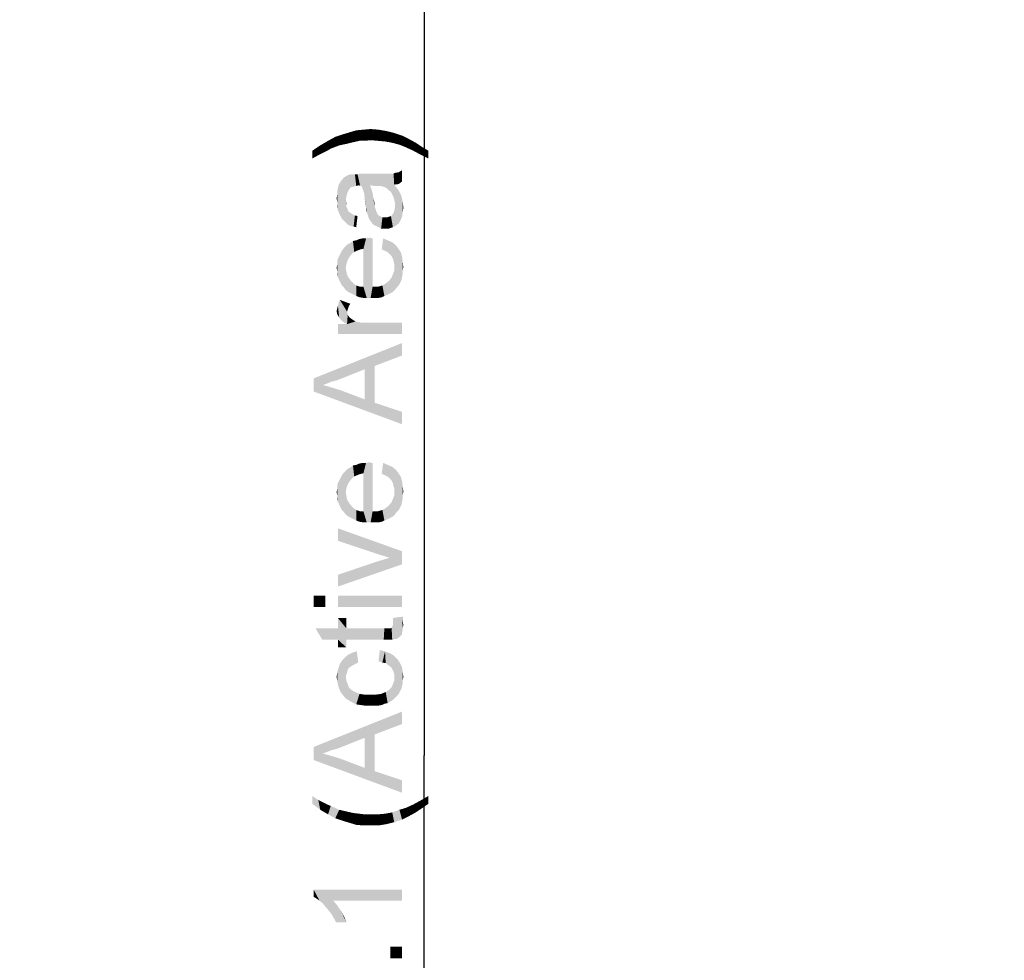
# Model space of a CAD drawing. Units: millimetres. Extents: x 0 to 1189, y 0 to 841.
# Drawn here: x 210 to 299, y 388 to 473 of the extents above; entities that cross this region are included whole.
import ezdxf

# ---------------------------------------------------------------- set-up
doc = ezdxf.new("R2010")
doc.units = ezdxf.units.MM
doc.header["$LTSCALE"] = 65.395
doc.layers.get('0').update_dxf_attribs({"linetype": 'CONTINUOUS'})
doc.layers.add('DEF_DRAFT_DIM', color=7, linetype='CONTINUOUS')
doc.styles.add('TEXTSTYLE_2', font='txt')
doc.dimstyles.new('DIMSTYLE_1', dxfattribs={"dimtxt": 8, "dimasz": 3, "dimexe": 0.8, "dimexo": 0.2, "dimgap": 2, "dimtad": 1, "dimdec": 0, "dimlfac": 3.703704, "dimdsep": 46, "dimtxsty": 'TEXTSTYLE_2', "dimblk": 'OPEN', "dimblk1": 'OPEN', "dimblk2": 'OPEN', "dimcen": 0.09, "dimazin": 2, "dimtp": 0.8, "dimtm": 0.8, "dimtfac": 1, "dimtdec": 0, "dimtofl": 0, "dimtmove": 0, "dimatfit": 3, "dimldrblk": 'OPEN', "dimfxl": 1, "dimtolj": 1, "dimarcsym": 0})
doc.dimstyles.new('DIMSTYLE_3', dxfattribs={"dimtxt": 8, "dimasz": 3, "dimexe": 0.8, "dimexo": 0.2, "dimgap": 2, "dimtad": 1, "dimlfac": 3.703704, "dimdsep": 46, "dimtxsty": 'TEXTSTYLE_2', "dimblk": 'OPEN', "dimblk1": 'OPEN', "dimblk2": 'OPEN', "dimcen": 0.09, "dimazin": 2, "dimtp": 0.8, "dimtm": 0.8, "dimtfac": 1, "dimtofl": 0, "dimtmove": 0, "dimatfit": 3, "dimldrblk": 'OPEN', "dimfxl": 1, "dimtolj": 1, "dimarcsym": 0})

# ---------------------------------------------------------------- blocks, each defined once
blk = doc.blocks.new('_OPEN')
at = {"color": 0, "linetype": 'ByBlock'}
for p, q in [((0, 0), (-1, 0.117)), ((-1, -0.117), (0, 0)), ((-1, 0), (0, 0))]:
    blk.add_line(p, q, dxfattribs=at)
blk = doc.blocks.new('*D4')
at = {"layer": 'DEF_DRAFT_DIM', "color": 2, "linetype": 'Continuous', "transparency": 16777216}
for p, q in [((164.469, 518.579), (103.466, 518.579)), ((104.266, 518.579), (104.266, 394.733)), ((104.266, 270.886), (104.266, 394.733)), ((316.281, 270.886), (103.466, 270.886))]:
    blk.add_line(p, q, dxfattribs=at)
at = {"layer": 'DEF_DRAFT_DIM', "color": 2, "linetype": 'Continuous', "transparency": 16777216, "xscale": 3, "yscale": 3, "zscale": 3}
for p, rotation in [((104.266, 518.579), 90), ((104.266, 270.886), 270)]:
    blk.add_blockref('_OPEN', p, dxfattribs=dict(at, rotation=rotation))
at = {"layer": 'DEF_DRAFT_DIM', "color": 2, "linetype": 'Continuous', "transparency": 16777216, "insert": (94.266, 394.733), "char_height": 8, "width": 27.97026, "attachment_point": 2, "rotation": 90, "line_spacing_factor": 0.9, "style": 'TEXTSTYLE_2'}
blk.add_mtext('{\\ftxt;\\W0.0001;\\H0.0001;\\~}{\\ftxt;\\W2.3308550186;\\H8.0; }{\\ftxt;\\W0.0001;\\H0.0001;\\~}', dxfattribs=at)
blk = doc.blocks.new('*D9')
at = {"layer": 'DEF_DRAFT_DIM', "color": 2, "linetype": 'Continuous', "transparency": 16777216}
for p in [(246.862, 516.366), (246.862, 297.282)]:
    blk.add_line(p, (246.862, 406.824), dxfattribs=at)
at = {"layer": 'DEF_DRAFT_DIM', "color": 2, "linetype": 'Continuous', "transparency": 16777216, "xscale": 3, "yscale": 3, "zscale": 3}
for p, rotation in [((246.862, 516.366), 90), ((246.862, 297.282), 270)]:
    blk.add_blockref('_OPEN', p, dxfattribs=dict(at, rotation=rotation))
at = {"layer": 'DEF_DRAFT_DIM', "color": 2, "linetype": 'Continuous', "transparency": 16777216, "insert": (236.862, 416.724), "char_height": 8, "width": 143.33086, "attachment_point": 2, "rotation": 90, "line_spacing_factor": 0.9, "style": 'TEXTSTYLE_2'}
blk.add_mtext('{\\ftxt;\\W0.0001;\\H0.0001;\\~}{\\ftxt;\\W11.9442379182;\\H8.0; }{\\ftxt;\\W0.0001;\\H0.0001;\\~}', dxfattribs=at)
blk = doc.blocks.new('*D22')
at = {"layer": 'DEF_DRAFT_DIM', "color": 2, "linetype": 'Continuous', "transparency": 16777216}
for p, q in [((164.469, 518.552), (118.466, 518.552)), ((119.266, 518.552), (119.266, 405.221)), ((119.266, 291.89), (119.266, 405.221)), ((359.04, 291.89), (118.466, 291.89))]:
    blk.add_line(p, q, dxfattribs=at)
at = {"layer": 'DEF_DRAFT_DIM', "color": 2, "linetype": 'Continuous', "transparency": 16777216, "xscale": 3, "yscale": 3, "zscale": 3}
for p, rotation in [((119.266, 518.552), 90), ((119.266, 291.89), 270)]:
    blk.add_blockref('_OPEN', p, dxfattribs=dict(at, rotation=rotation))
at = {"layer": 'DEF_DRAFT_DIM', "color": 2, "linetype": 'Continuous', "transparency": 16777216, "insert": (109.266, 405.221), "char_height": 8, "width": 193.60595, "attachment_point": 2, "rotation": 90, "line_spacing_factor": 0.9, "style": 'TEXTSTYLE_2'}
blk.add_mtext('{\\ftxt;\\W0.0001;\\H0.0001;\\~}{\\ftxt;\\W16.1338289963;\\H8.0; }{\\ftxt;\\W0.0001;\\H0.0001;\\~}', dxfattribs=at)

msp = doc.modelspace()

# ---------------------------------------------------------------- linework, layer by layer
at = {"layer": 'DEF_DRAFT_DIM', "color": 2, "linetype": 'Continuous'}
for points in [[(238.4025, 461.7475), (238.1654, 462.4586), (238.8173, 462.8142)], [(238.8173, 462.8142), (239.1729, 462.0438), (238.4025, 461.7475)], [(239.1729, 462.0438), (238.8173, 462.8142), (239.5284, 463.0512)], [(239.5284, 463.0512), (240.0025, 462.2216), (239.1729, 462.0438)], [(240.0025, 462.2216), (239.5284, 463.0512), (240.121, 463.229)], [(240.121, 463.229), (240.4766, 462.3401), (240.0025, 462.2216)], [(240.4766, 462.3401), (240.121, 463.229), (240.7136, 463.4068)], [(240.7136, 463.4068), (241.0099, 462.4586), (240.4766, 462.3401)], [(241.0099, 462.4586), (240.7136, 463.4068), (241.3654, 463.466)], [(241.3654, 463.466), (241.484, 462.4586), (241.0099, 462.4586)], [(242.0173, 462.5179), (241.3654, 463.466), (242.0173, 463.5253)], [(242.0173, 462.5179), (241.484, 462.4586), (241.3654, 463.466)], [(242.0173, 463.5253), (242.6691, 462.4586), (242.0173, 462.5179)], [(242.6691, 462.4586), (242.0173, 463.5253), (242.7284, 463.466)], [(242.7284, 463.466), (243.321, 462.3994), (242.6691, 462.4586)], [(243.321, 462.3994), (242.7284, 463.466), (243.4395, 463.3475)], [(243.4395, 463.3475), (243.9729, 462.2809), (243.321, 462.3994)], [(243.9729, 462.2809), (243.4395, 463.3475), (244.1506, 463.1697)], [(244.1506, 463.1697), (244.6247, 462.1031), (243.9729, 462.2809)], [(244.6247, 462.1031), (244.1506, 463.1697), (244.8617, 462.9327)], [(244.8617, 462.9327), (245.2173, 461.866), (244.6247, 462.1031)], [(245.2173, 461.866), (244.8617, 462.9327), (245.4543, 462.6364)], [(245.4543, 462.6364), (245.8691, 461.5697), (245.2173, 461.866)], [(245.8691, 461.5697), (245.4543, 462.6364), (246.1062, 462.2809)], [(237.2766, 461.1549), (236.7432, 461.5697), (237.4543, 462.0438)], [(237.4543, 462.0438), (237.7506, 461.392), (237.2766, 461.1549)], [(238.1062, 461.5697), (237.4543, 462.0438), (238.1654, 462.4586)], [(238.1062, 461.5697), (237.7506, 461.392), (237.4543, 462.0438)], [(238.1654, 462.4586), (238.4025, 461.7475), (238.1062, 461.5697)], [(246.1062, 462.2809), (246.521, 461.2142), (245.8691, 461.5697)], [(246.521, 461.2142), (246.1062, 462.2809), (246.6395, 461.9253)], [(246.6395, 461.9253), (247.2321, 460.8586), (246.521, 461.2142)], [(247.2321, 460.8586), (246.6395, 461.9253), (247.2321, 461.5697)], [(236.7432, 461.5697), (237.2766, 461.1549), (236.7432, 460.8586)], [(239.5877, 455.229), (239.4691, 458.9623), (239.5877, 459.1401)], [(239.884, 457.6586), (239.5877, 459.1401), (239.884, 459.3179)], [(239.5877, 459.1401), (239.7654, 455.0512), (239.5877, 455.229)], [(239.7654, 457.066), (239.7654, 455.0512), (239.5877, 459.1401)], [(239.8247, 457.4216), (239.7654, 457.066), (239.5877, 459.1401)], [(239.884, 457.6586), (239.8247, 457.4216), (239.5877, 459.1401)], [(240.2395, 458.2512), (239.884, 459.3179), (240.2395, 459.4364)], [(239.884, 459.3179), (240.0025, 457.9549), (239.884, 457.6586)], [(240.121, 458.1327), (240.0025, 457.9549), (239.884, 459.3179)], [(240.2395, 458.2512), (240.121, 458.1327), (239.884, 459.3179)], [(240.2395, 459.4364), (240.4173, 459.4364), (240.4766, 458.3105)], [(240.2395, 459.4364), (240.4766, 458.3105), (240.2395, 458.2512)], [(240.4766, 458.3105), (240.4173, 459.4364), (240.5951, 459.4364)], [(240.5951, 459.4364), (240.7136, 458.3697), (240.4766, 458.3105)], [(240.7136, 458.3697), (240.5951, 459.4364), (240.8321, 459.4364)], [(240.8321, 459.4364), (240.9506, 458.429), (240.7136, 458.3697)], [(241.0691, 458.3697), (240.8321, 459.4364), (241.1284, 459.4957)], [(241.0691, 458.3697), (240.9506, 458.429), (240.8321, 459.4364)], [(241.1284, 459.4957), (241.1877, 458.3697), (241.0691, 458.3697)], [(241.3062, 458.0735), (241.1877, 458.3697), (241.1284, 459.4957)], [(241.4247, 457.7179), (241.3062, 458.0735), (241.1284, 459.4957)], [(241.8395, 455.466), (241.4247, 457.7179), (241.1284, 459.4957)], [(241.958, 458.429), (241.8395, 455.466), (241.1284, 459.4957)], [(242.3728, 458.3697), (241.958, 458.429), (241.1284, 459.4957)], [(242.3728, 458.3697), (241.1284, 459.4957), (242.4321, 459.4957)], [(242.4321, 459.4957), (242.6691, 458.3697), (242.3728, 458.3697)], [(242.6691, 458.3697), (242.4321, 459.4957), (242.7877, 459.4957)], [(242.7877, 459.4957), (242.9062, 458.3697), (242.6691, 458.3697)], [(242.9062, 458.3697), (242.7877, 459.4957), (243.084, 459.4957)], [(243.084, 459.4957), (243.1432, 458.3105), (242.9062, 458.3697)], [(243.321, 458.2512), (243.1432, 458.3105), (243.084, 459.4957)], [(243.321, 458.2512), (243.084, 459.4957), (243.321, 459.4957)], [(243.321, 459.4957), (243.4988, 458.1327), (243.321, 458.2512)], [(243.4988, 458.1327), (243.321, 459.4957), (243.558, 459.4957)], [(243.558, 459.4957), (243.6766, 457.9549), (243.4988, 458.1327)], [(243.6766, 457.9549), (243.558, 459.4957), (243.7951, 459.4957)], [(243.7951, 459.4957), (243.8543, 457.8364), (243.6766, 457.9549)], [(243.8543, 457.8364), (243.7951, 459.4957), (243.9136, 459.4957)], [(243.9136, 459.4957), (243.9729, 457.5994), (243.8543, 457.8364)], [(244.0914, 457.3623), (243.9729, 457.5994), (243.9136, 459.4957)], [(244.0914, 457.3623), (243.9136, 459.4957), (244.0914, 459.4957)], [(244.1506, 458.4883), (244.0914, 459.4957), (244.2099, 459.5549)], [(244.0914, 459.4957), (244.1506, 457.1253), (244.0914, 457.3623)], [(244.1506, 458.4883), (244.1506, 457.1253), (244.0914, 459.4957)], [(244.2099, 459.5549), (244.5654, 458.5475), (244.1506, 458.4883)], [(244.5654, 458.5475), (244.2099, 459.5549), (244.5654, 459.6142)], [(244.8617, 458.7846), (244.5654, 459.6142), (244.8617, 459.792)], [(244.5654, 459.6142), (244.8617, 458.7846), (244.5654, 458.5475)], [(239.0543, 456.1772), (238.9951, 457.8957), (239.0543, 458.192)], [(239.0543, 458.192), (239.1136, 458.429), (239.1729, 455.8809)], [(239.0543, 458.192), (239.1729, 455.8809), (239.0543, 456.1772)], [(239.1729, 455.8809), (239.1136, 458.429), (239.2321, 458.666)], [(239.2321, 458.666), (239.2914, 455.6438), (239.1729, 455.8809)], [(239.2914, 455.6438), (239.2321, 458.666), (239.3506, 458.8438)], [(239.3506, 458.8438), (239.4099, 455.4068), (239.2914, 455.6438)], [(239.4099, 455.4068), (239.3506, 458.8438), (239.4691, 458.9623)], [(239.4691, 458.9623), (239.5877, 455.229), (239.4099, 455.4068)], [(241.958, 458.429), (242.0173, 455.1697), (241.8395, 455.466)], [(242.0173, 455.1697), (241.958, 458.429), (242.0766, 458.1327)], [(244.1506, 458.4883), (244.2099, 456.8883), (244.1506, 457.1253)], [(244.2099, 456.8883), (244.1506, 458.4883), (244.3877, 458.192)], [(244.3877, 458.192), (244.2691, 454.7549), (244.2099, 456.8883)], [(244.3877, 458.192), (244.5654, 454.992), (244.2691, 454.7549)], [(244.5654, 454.992), (244.3877, 458.192), (244.5654, 457.9549)], [(238.9951, 456.8883), (238.9358, 457.2438), (238.9951, 457.5994)], [(238.9951, 457.5994), (238.9951, 457.8957), (239.0543, 456.1772)], [(238.9951, 456.8883), (238.9951, 457.5994), (239.0543, 456.1772)], [(241.6025, 456.4142), (241.484, 457.2438), (241.4247, 457.7179)], [(241.6617, 455.9994), (241.6025, 456.4142), (241.4247, 457.7179)], [(241.721, 455.8809), (241.6617, 455.9994), (241.4247, 457.7179)], [(241.8395, 455.466), (241.721, 455.8809), (241.4247, 457.7179)], [(242.0766, 458.1327), (242.2543, 454.8735), (242.0173, 455.1697)], [(242.0766, 458.1327), (242.1951, 457.7772), (242.2543, 454.8735)], [(242.2543, 454.8735), (242.1951, 457.7772), (242.2543, 457.3031)], [(242.3728, 456.592), (242.2543, 457.3031), (242.3728, 456.829)], [(242.2543, 457.3031), (242.3728, 456.592), (242.6099, 454.6957)], [(242.2543, 457.3031), (242.6099, 454.6957), (242.2543, 454.8735)], [(244.5654, 457.9549), (244.684, 457.7179), (244.7432, 455.2883)], [(244.5654, 457.9549), (244.7432, 455.2883), (244.5654, 454.992)], [(244.7432, 455.2883), (244.684, 457.7179), (244.8025, 457.4809)], [(244.8025, 457.4809), (244.8617, 455.5846), (244.7432, 455.2883)], [(244.921, 455.9994), (244.8617, 455.5846), (244.8025, 457.4809)], [(244.921, 455.9994), (244.8025, 457.4809), (244.921, 456.9475)], [(238.9951, 456.8883), (239.0543, 456.1772), (238.9951, 456.5327)], [(239.8247, 456.4735), (239.7654, 457.066), (239.8247, 456.7697)], [(239.7654, 457.066), (239.8247, 456.4735), (239.9432, 454.8735)], [(239.7654, 457.066), (239.9432, 454.8735), (239.7654, 455.0512)], [(239.9432, 454.8735), (239.8247, 456.4735), (239.9432, 456.2364)], [(241.6025, 456.4142), (241.5432, 456.7105), (241.484, 457.2438)], [(241.6025, 456.4142), (241.6617, 455.9994), (241.6025, 456.1772)], [(242.3728, 456.592), (242.4321, 456.3549), (242.6099, 454.6957)], [(244.2099, 456.6512), (244.2099, 456.8883), (244.2691, 454.7549)], [(244.2099, 456.3549), (244.2099, 456.6512), (244.2691, 454.7549)], [(244.921, 456.9475), (244.9803, 456.4142), (244.921, 455.9994)], [(239.9432, 456.2364), (240.0025, 456.0586), (240.1803, 454.7549)], [(239.9432, 456.2364), (240.1803, 454.7549), (239.9432, 454.8735)], [(240.1803, 454.7549), (240.0025, 456.0586), (240.1803, 455.9401)], [(240.1803, 455.9401), (240.358, 455.8216), (240.4766, 454.6957)], [(240.1803, 455.9401), (240.4766, 454.6957), (240.1803, 454.7549)], [(240.4766, 454.6957), (240.358, 455.8216), (240.5951, 455.7031)], [(240.5951, 455.7031), (240.7136, 454.6364), (240.4766, 454.6957)], [(240.7136, 454.6364), (240.5951, 455.7031), (240.8321, 455.6438)], [(242.4321, 456.3549), (242.4914, 456.1772), (242.6099, 454.6957)], [(242.4914, 456.1772), (242.5506, 455.9994), (242.6099, 454.6957)], [(242.6099, 454.6957), (242.5506, 455.9994), (242.6691, 455.7623)], [(242.6691, 455.7623), (242.9654, 454.5179), (242.6099, 454.6957)], [(242.6691, 455.7623), (242.8469, 455.6438), (242.9654, 454.5179)], [(242.9654, 454.5179), (242.8469, 455.6438), (243.084, 455.5253)], [(243.084, 455.5253), (243.3803, 454.5179), (242.9654, 454.5179)], [(243.084, 455.5253), (243.321, 455.5253), (243.3803, 454.5179)], [(243.3803, 454.5179), (243.321, 455.5253), (243.4988, 455.5253)], [(243.4988, 455.5253), (243.6766, 454.5179), (243.3803, 454.5179)], [(243.6766, 454.5179), (243.4988, 455.5253), (243.6766, 455.5846)], [(243.6766, 455.5846), (243.8543, 455.6438), (244.0321, 454.6364)], [(243.6766, 455.5846), (244.0321, 454.6364), (243.6766, 454.5179)], [(243.8543, 455.6438), (243.9729, 455.7623), (244.0321, 454.6364)], [(244.0321, 454.6364), (243.9729, 455.7623), (244.0914, 455.9401)], [(244.0914, 455.9401), (244.2691, 454.7549), (244.0321, 454.6364)], [(244.0914, 455.9401), (244.1506, 456.1179), (244.2691, 454.7549)], [(244.1506, 456.1179), (244.2099, 456.3549), (244.2691, 454.7549)], [(239.7654, 450.9623), (239.5877, 452.7401), (239.7654, 452.9179)], [(239.9432, 451.6735), (239.7654, 452.9179), (239.9432, 453.0957)], [(239.7654, 452.9179), (239.8247, 451.3179), (239.7654, 450.9623)], [(239.9432, 451.6735), (239.8247, 451.3179), (239.7654, 452.9179)], [(240.121, 451.9697), (239.9432, 453.0957), (240.1803, 453.2142)], [(239.9432, 453.0957), (240.121, 451.9697), (239.9432, 451.6735)], [(240.1803, 453.2142), (240.358, 452.266), (240.121, 451.9697)], [(240.358, 452.266), (240.1803, 453.2142), (240.4173, 453.392)], [(240.4173, 453.392), (240.5358, 452.3846), (240.358, 452.266)], [(240.5358, 452.3846), (240.4173, 453.392), (240.7136, 453.4512)], [(240.7136, 453.4512), (240.7729, 452.5031), (240.5358, 452.3846)], [(240.7729, 452.5031), (240.7136, 453.4512), (241.0099, 453.5697)], [(241.0099, 453.5697), (241.0691, 452.6216), (240.7729, 452.5031)], [(241.0691, 452.6216), (241.0099, 453.5697), (241.3062, 453.629)], [(241.3062, 453.629), (241.3654, 452.6809), (241.0691, 452.6216)], [(241.3654, 452.6809), (241.3062, 453.629), (241.6025, 453.629)], [(241.3654, 452.6809), (241.6025, 453.629), (241.6617, 448.2364)], [(241.6617, 448.2364), (241.6025, 453.629), (241.958, 453.6883)], [(241.958, 453.6883), (242.0173, 448.2364), (241.6617, 448.2364)], [(242.0173, 448.2364), (241.958, 453.6883), (242.0766, 453.629)], [(242.0173, 448.2364), (242.0766, 453.629), (242.1951, 449.2438)], [(242.1951, 449.2438), (242.0766, 453.629), (242.1951, 453.629)], [(243.1432, 453.629), (243.321, 452.5031), (243.0247, 452.6216)], [(243.558, 452.3846), (243.321, 452.5031), (243.1432, 453.629)], [(243.558, 452.3846), (243.1432, 453.629), (243.558, 453.4512)], [(243.558, 453.4512), (243.7358, 452.2068), (243.558, 452.3846)], [(243.9136, 452.029), (243.7358, 452.2068), (243.558, 453.4512)], [(243.9136, 452.029), (243.558, 453.4512), (243.9729, 453.2735)], [(243.9729, 453.2735), (244.0321, 451.792), (243.9136, 452.029)], [(244.0914, 451.5549), (244.0321, 451.792), (243.9729, 453.2735)], [(244.1506, 451.3179), (244.0914, 451.5549), (243.9729, 453.2735)], [(244.1506, 451.3179), (243.9729, 453.2735), (244.2691, 453.0364)], [(244.2691, 453.0364), (244.2099, 448.9475), (244.1506, 451.3179)], [(244.2691, 453.0364), (244.3877, 449.1846), (244.2099, 448.9475)], [(244.3877, 449.1846), (244.2691, 453.0364), (244.5062, 452.7401)], [(239.1729, 449.8364), (239.0543, 451.792), (239.1729, 452.029)], [(239.2914, 449.5994), (239.1729, 452.029), (239.2914, 452.266)], [(239.1729, 452.029), (239.2914, 449.5994), (239.1729, 449.8364)], [(239.4099, 449.3623), (239.2914, 452.266), (239.4099, 452.5031)], [(239.2914, 452.266), (239.4099, 449.3623), (239.2914, 449.5994)], [(239.5877, 449.1846), (239.4099, 452.5031), (239.5877, 452.7401)], [(239.4099, 452.5031), (239.5877, 449.1846), (239.4099, 449.3623)], [(239.5877, 452.7401), (239.7654, 448.9475), (239.5877, 449.1846)], [(239.7654, 450.9623), (239.7654, 448.9475), (239.5877, 452.7401)], [(241.3654, 449.2438), (241.3654, 452.6809), (241.6617, 448.2364)], [(244.5062, 452.7401), (244.5654, 449.3623), (244.3877, 449.1846)], [(244.684, 449.5994), (244.5654, 449.3623), (244.5062, 452.7401)], [(244.684, 449.5994), (244.5062, 452.7401), (244.7432, 452.3846)], [(244.7432, 452.3846), (244.8025, 449.8364), (244.684, 449.5994)], [(244.8617, 450.1327), (244.8025, 449.8364), (244.7432, 452.3846)], [(244.8617, 450.1327), (244.7432, 452.3846), (244.8617, 451.9697)], [(244.8617, 451.9697), (244.921, 450.429), (244.8617, 450.1327)], [(244.921, 450.7253), (244.921, 450.429), (244.8617, 451.9697)], [(244.921, 450.7253), (244.8617, 451.9697), (244.921, 451.4957)], [(238.9951, 450.666), (238.9358, 450.9623), (238.9951, 451.2586)], [(239.0543, 450.1327), (238.9951, 451.5549), (239.0543, 451.792)], [(238.9951, 451.2586), (238.9951, 451.5549), (239.0543, 450.1327)], [(238.9951, 450.666), (238.9951, 451.2586), (239.0543, 450.1327)], [(239.0543, 451.792), (239.1729, 449.8364), (239.0543, 450.1327)], [(244.1506, 451.0216), (244.1506, 451.3179), (244.2099, 448.9475)], [(244.921, 451.4957), (244.9803, 451.0216), (244.921, 450.7253)], [(238.9951, 450.666), (239.0543, 450.1327), (238.9951, 450.3697)], [(239.7654, 450.9623), (239.8247, 450.6068), (240.0025, 448.7697)], [(239.7654, 450.9623), (240.0025, 448.7697), (239.7654, 448.9475)], [(239.8247, 450.6068), (239.884, 450.3105), (240.0025, 448.7697)], [(240.0025, 448.7697), (239.884, 450.3105), (240.0617, 450.0142)], [(244.0321, 448.7697), (243.9136, 450.0735), (244.0321, 450.3697)], [(244.0321, 450.3697), (244.1506, 450.666), (244.2099, 448.9475)], [(244.0321, 450.3697), (244.2099, 448.9475), (244.0321, 448.7697)], [(244.1506, 450.666), (244.1506, 451.0216), (244.2099, 448.9475)], [(240.0617, 450.0142), (240.2395, 448.6512), (240.0025, 448.7697)], [(240.2395, 448.6512), (240.0617, 450.0142), (240.2395, 449.7772)], [(240.2395, 449.7772), (240.4766, 448.5327), (240.2395, 448.6512)], [(240.4766, 448.5327), (240.2395, 449.7772), (240.4766, 449.5401)], [(240.4766, 449.5401), (240.7136, 448.4142), (240.4766, 448.5327)], [(240.7136, 448.4142), (240.4766, 449.5401), (240.7136, 449.3623)], [(240.7136, 449.3623), (241.0099, 448.2957), (240.7136, 448.4142)], [(241.0099, 448.2957), (240.7136, 449.3623), (241.0691, 449.2438)], [(243.0247, 448.2957), (242.6691, 449.2438), (243.084, 449.3623)], [(243.084, 449.3623), (243.2617, 448.4142), (243.0247, 448.2957)], [(243.2617, 448.4142), (243.084, 449.3623), (243.3803, 449.5401)], [(243.3803, 449.5401), (243.558, 448.5327), (243.2617, 448.4142)], [(243.558, 448.5327), (243.3803, 449.5401), (243.6766, 449.7772)], [(243.6766, 449.7772), (243.7951, 448.6512), (243.558, 448.5327)], [(243.7951, 448.6512), (243.6766, 449.7772), (243.9136, 450.0735)], [(243.9136, 450.0735), (244.0321, 448.7697), (243.7951, 448.6512)], [(241.0691, 449.2438), (241.3654, 448.2364), (241.0099, 448.2957)], [(241.3654, 448.2364), (241.0691, 449.2438), (241.3654, 449.2438)], [(241.3654, 449.2438), (241.6617, 448.2364), (241.3654, 448.2364)], [(242.1951, 449.2438), (242.3729, 448.2364), (242.0173, 448.2364)], [(242.3729, 448.2364), (242.1951, 449.2438), (242.6691, 449.2438)], [(242.6691, 449.2438), (242.7284, 448.2364), (242.3729, 448.2364)], [(243.0247, 448.2957), (242.7284, 448.2364), (242.6691, 449.2438)], [(238.9951, 447.2883), (239.0543, 447.5253), (239.1729, 446.4586)], [(239.0543, 447.5253), (239.1136, 447.7623), (239.1729, 446.4586)], [(239.1729, 446.4586), (239.1136, 447.7623), (239.2321, 448.0586)], [(239.2321, 448.0586), (239.2914, 446.2809), (239.1729, 446.4586)], [(239.4099, 446.1623), (239.2914, 446.2809), (239.2321, 448.0586)], [(239.6469, 445.9846), (239.4099, 446.1623), (239.2321, 448.0586)], [(239.884, 445.866), (239.6469, 445.9846), (239.2321, 448.0586)], [(239.884, 446.992), (239.884, 445.866), (239.2321, 448.0586)], [(239.9432, 447.1697), (239.884, 446.992), (239.2321, 448.0586)], [(240.0025, 447.3475), (239.9432, 447.1697), (239.2321, 448.0586)], [(240.0617, 447.5253), (240.0025, 447.3475), (239.2321, 448.0586)], [(240.0617, 447.5253), (239.2321, 448.0586), (240.1803, 447.7031)], [(238.9951, 446.7549), (238.9358, 447.0512), (238.9951, 447.2883)], [(238.9951, 447.2883), (239.1729, 446.4586), (238.9951, 446.7549)], [(239.884, 445.866), (239.884, 446.992), (239.9432, 446.6957)], [(239.884, 445.866), (239.9432, 446.6957), (240.121, 446.4586)], [(239.0543, 445.866), (239.884, 445.866), (244.8617, 444.9772)], [(239.0543, 445.866), (244.8617, 444.9772), (239.0543, 444.9772)], [(239.884, 445.866), (240.121, 446.4586), (240.358, 446.2809)], [(239.884, 445.866), (240.358, 446.2809), (240.6543, 446.1031)], [(239.884, 445.866), (240.6543, 446.1031), (244.8617, 444.9772)], [(240.6543, 446.1031), (241.1877, 445.9846), (244.8617, 444.9772)], [(241.1877, 445.9846), (241.8395, 445.9846), (244.8617, 444.9772)], [(244.8617, 444.9772), (241.8395, 445.9846), (244.8617, 445.9846)], [(244.8617, 443.0216), (236.8617, 440.9475), (244.8617, 444.1475)], [(244.8617, 443.0216), (242.3729, 442.0735), (236.8617, 440.9475)], [(242.3729, 442.0735), (241.484, 441.7772), (236.8617, 440.9475)], [(241.484, 441.7772), (239.4099, 440.9475), (236.8617, 440.9475)], [(242.3729, 442.0735), (242.3729, 438.7549), (241.484, 441.7772)], [(241.484, 439.0512), (241.484, 441.7772), (242.3729, 438.7549)], [(236.8617, 439.7623), (236.8617, 440.9475), (237.6914, 440.3549)], [(238.0469, 440.4735), (237.6914, 440.3549), (236.8617, 440.9475)], [(238.4617, 440.6512), (238.0469, 440.4735), (236.8617, 440.9475)], [(238.9358, 440.7697), (238.4617, 440.6512), (236.8617, 440.9475)], [(239.4099, 440.9475), (238.9358, 440.7697), (236.8617, 440.9475)], [(237.6914, 440.3549), (244.8617, 436.7994), (236.8617, 439.7623)], [(237.6914, 440.3549), (238.521, 440.1179), (244.8617, 436.7994)], [(238.521, 440.1179), (239.2914, 439.8809), (244.8617, 436.7994)], [(239.2914, 439.8809), (241.484, 439.0512), (244.8617, 436.7994)], [(241.484, 439.0512), (242.3729, 438.7549), (244.8617, 436.7994)], [(244.8617, 436.7994), (242.3729, 438.7549), (244.8617, 437.9253)], [(240.7729, 432.1772), (240.7136, 433.1253), (241.0099, 433.2438)], [(241.0099, 433.2438), (241.0691, 432.2957), (240.7729, 432.1772)], [(241.0691, 432.2957), (241.0099, 433.2438), (241.3062, 433.3031)], [(241.3062, 433.3031), (241.3654, 432.3549), (241.0691, 432.2957)], [(241.3654, 432.3549), (241.3062, 433.3031), (241.6025, 433.3031)], [(241.3654, 432.3549), (241.6025, 433.3031), (241.6617, 427.9105)], [(241.6617, 427.9105), (241.6025, 433.3031), (241.958, 433.3623)], [(241.958, 433.3623), (242.0173, 427.9105), (241.6617, 427.9105)], [(242.0173, 427.9105), (241.958, 433.3623), (242.0766, 433.3031)], [(242.0173, 427.9105), (242.0766, 433.3031), (242.1951, 428.9179)], [(242.1951, 428.9179), (242.0766, 433.3031), (242.1951, 433.3031)], [(243.1432, 433.3031), (243.321, 432.1772), (243.0247, 432.2957)], [(243.558, 432.0586), (243.321, 432.1772), (243.1432, 433.3031)], [(243.558, 432.0586), (243.1432, 433.3031), (243.558, 433.1253)], [(239.5877, 428.8586), (239.4099, 432.1772), (239.5877, 432.4142)], [(239.7654, 430.6364), (239.5877, 432.4142), (239.7654, 432.592)], [(239.5877, 432.4142), (239.7654, 428.6216), (239.5877, 428.8586)], [(239.7654, 430.6364), (239.7654, 428.6216), (239.5877, 432.4142)], [(239.9432, 431.3475), (239.7654, 432.592), (239.9432, 432.7697)], [(239.7654, 432.592), (239.8247, 430.992), (239.7654, 430.6364)], [(239.9432, 431.3475), (239.8247, 430.992), (239.7654, 432.592)], [(240.121, 431.6438), (239.9432, 432.7697), (240.1803, 432.8883)], [(239.9432, 432.7697), (240.121, 431.6438), (239.9432, 431.3475)], [(240.1803, 432.8883), (240.358, 431.9401), (240.121, 431.6438)], [(240.358, 431.9401), (240.1803, 432.8883), (240.4173, 433.066)], [(240.4173, 433.066), (240.5358, 432.0586), (240.358, 431.9401)], [(240.5358, 432.0586), (240.4173, 433.066), (240.7136, 433.1253)], [(240.7136, 433.1253), (240.7729, 432.1772), (240.5358, 432.0586)], [(241.3654, 428.9179), (241.3654, 432.3549), (241.6617, 427.9105)], [(243.558, 433.1253), (243.7358, 431.8809), (243.558, 432.0586)], [(243.9136, 431.7031), (243.7358, 431.8809), (243.558, 433.1253)], [(243.9136, 431.7031), (243.558, 433.1253), (243.9729, 432.9475)], [(243.9729, 432.9475), (244.0321, 431.466), (243.9136, 431.7031)], [(244.0914, 431.229), (244.0321, 431.466), (243.9729, 432.9475)], [(244.1506, 430.992), (244.0914, 431.229), (243.9729, 432.9475)], [(244.1506, 430.992), (243.9729, 432.9475), (244.2691, 432.7105)], [(244.2691, 432.7105), (244.2099, 428.6216), (244.1506, 430.992)], [(244.2691, 432.7105), (244.3877, 428.8586), (244.2099, 428.6216)], [(244.3877, 428.8586), (244.2691, 432.7105), (244.5062, 432.4142)], [(244.5062, 432.4142), (244.5654, 429.0364), (244.3877, 428.8586)], [(244.684, 429.2735), (244.5654, 429.0364), (244.5062, 432.4142)], [(244.684, 429.2735), (244.5062, 432.4142), (244.7432, 432.0586)], [(239.0543, 429.8068), (238.9951, 431.229), (239.0543, 431.466)], [(239.1729, 429.5105), (239.0543, 431.466), (239.1729, 431.7031)], [(239.0543, 431.466), (239.1729, 429.5105), (239.0543, 429.8068)], [(239.2914, 429.2735), (239.1729, 431.7031), (239.2914, 431.9401)], [(239.1729, 431.7031), (239.2914, 429.2735), (239.1729, 429.5105)], [(239.4099, 429.0364), (239.2914, 431.9401), (239.4099, 432.1772)], [(239.2914, 431.9401), (239.4099, 429.0364), (239.2914, 429.2735)], [(239.4099, 432.1772), (239.5877, 428.8586), (239.4099, 429.0364)], [(244.7432, 432.0586), (244.8025, 429.5105), (244.684, 429.2735)], [(244.8617, 429.8068), (244.8025, 429.5105), (244.7432, 432.0586)], [(244.8617, 429.8068), (244.7432, 432.0586), (244.8617, 431.6438)], [(244.8617, 431.6438), (244.921, 430.1031), (244.8617, 429.8068)], [(244.921, 430.3994), (244.921, 430.1031), (244.8617, 431.6438)], [(244.921, 430.3994), (244.8617, 431.6438), (244.921, 431.1697)], [(238.9951, 430.3401), (238.9358, 430.6364), (238.9951, 430.9327)], [(238.9951, 430.9327), (238.9951, 431.229), (239.0543, 429.8068)], [(238.9951, 430.3401), (238.9951, 430.9327), (239.0543, 429.8068)], [(239.7654, 430.6364), (239.8247, 430.2809), (240.0025, 428.4438)], [(239.7654, 430.6364), (240.0025, 428.4438), (239.7654, 428.6216)], [(244.1506, 430.6957), (244.1506, 430.992), (244.2099, 428.6216)], [(244.1506, 430.3401), (244.1506, 430.6957), (244.2099, 428.6216)], [(244.921, 431.1697), (244.9803, 430.6957), (244.921, 430.3994)], [(238.9951, 430.3401), (239.0543, 429.8068), (238.9951, 430.0438)], [(239.8247, 430.2809), (239.884, 429.9846), (240.0025, 428.4438)], [(240.0025, 428.4438), (239.884, 429.9846), (240.0617, 429.6883)], [(240.0617, 429.6883), (240.2395, 428.3253), (240.0025, 428.4438)], [(240.2395, 428.3253), (240.0617, 429.6883), (240.2395, 429.4512)], [(243.7951, 428.3253), (243.6766, 429.4512), (243.9136, 429.7475)], [(243.9136, 429.7475), (244.0321, 428.4438), (243.7951, 428.3253)], [(244.0321, 428.4438), (243.9136, 429.7475), (244.0321, 430.0438)], [(244.0321, 430.0438), (244.1506, 430.3401), (244.2099, 428.6216)], [(244.0321, 430.0438), (244.2099, 428.6216), (244.0321, 428.4438)], [(240.2395, 429.4512), (240.4766, 428.2068), (240.2395, 428.3253)], [(240.4766, 428.2068), (240.2395, 429.4512), (240.4766, 429.2142)], [(240.4766, 429.2142), (240.7136, 428.0883), (240.4766, 428.2068)], [(240.7136, 428.0883), (240.4766, 429.2142), (240.7136, 429.0364)], [(240.7136, 429.0364), (241.0099, 427.9697), (240.7136, 428.0883)], [(241.0099, 427.9697), (240.7136, 429.0364), (241.0691, 428.9179)], [(241.0691, 428.9179), (241.3654, 427.9105), (241.0099, 427.9697)], [(241.3654, 427.9105), (241.0691, 428.9179), (241.3654, 428.9179)], [(241.3654, 428.9179), (241.6617, 427.9105), (241.3654, 427.9105)], [(242.1951, 428.9179), (242.3729, 427.9105), (242.0173, 427.9105)], [(242.3729, 427.9105), (242.1951, 428.9179), (242.6691, 428.9179)], [(242.6691, 428.9179), (242.7284, 427.9105), (242.3729, 427.9105)], [(243.0247, 427.9697), (242.6691, 428.9179), (243.084, 429.0364)], [(243.0247, 427.9697), (242.7284, 427.9105), (242.6691, 428.9179)], [(243.084, 429.0364), (243.2617, 428.0883), (243.0247, 427.9697)], [(243.2617, 428.0883), (243.084, 429.0364), (243.3803, 429.2142)], [(243.3803, 429.2142), (243.558, 428.2068), (243.2617, 428.0883)], [(243.558, 428.2068), (243.3803, 429.2142), (243.6766, 429.4512)], [(243.6766, 429.4512), (243.7951, 428.3253), (243.558, 428.2068)], [(239.0543, 427.3772), (242.6099, 425.066), (239.0543, 426.2512)], [(242.9654, 424.9475), (242.6099, 425.066), (239.0543, 427.3772)], [(243.2025, 424.8883), (242.9654, 424.9475), (239.0543, 427.3772)], [(243.4988, 424.7697), (243.2025, 424.8883), (239.0543, 427.3772)], [(243.7358, 424.7105), (243.4988, 424.7697), (239.0543, 427.3772)], [(244.8617, 424.1179), (243.7358, 424.7105), (239.0543, 427.3772)], [(244.8617, 424.1179), (239.0543, 427.3772), (244.8617, 425.3031)], [(239.0543, 423.1697), (242.5506, 424.3549), (244.8617, 424.1179)], [(242.5506, 424.3549), (243.1432, 424.5327), (244.8617, 424.1179)], [(243.1432, 424.5327), (243.7358, 424.7105), (244.8617, 424.1179)], [(239.0543, 423.1697), (244.8617, 424.1179), (239.0543, 422.1031)], [(236.8617, 421.2735), (237.9284, 420.266), (236.8617, 420.266)], [(237.9284, 420.266), (236.8617, 421.2735), (237.9284, 421.2735)], [(239.0543, 421.2735), (244.8617, 420.266), (239.0543, 420.266)], [(244.8617, 420.266), (239.0543, 421.2735), (244.8617, 421.2735)], [(239.0543, 418.3105), (239.0543, 419.2586), (239.8247, 416.592)], [(239.8247, 417.3031), (239.8247, 416.592), (239.0543, 419.2586)], [(239.8247, 418.3105), (239.8247, 417.3031), (239.0543, 419.2586)], [(239.8247, 418.3105), (239.0543, 419.2586), (239.8247, 419.2586)], [(244.8617, 417.9549), (244.0321, 419.2586), (244.8617, 419.3772)], [(244.0321, 419.0216), (244.0321, 419.2586), (244.2099, 417.3623)], [(244.3877, 417.3623), (244.2099, 417.3623), (244.0321, 419.2586)], [(244.6247, 417.5401), (244.3877, 417.3623), (244.0321, 419.2586)], [(244.8617, 417.7772), (244.6247, 417.5401), (244.0321, 419.2586)], [(244.8617, 417.9549), (244.8617, 417.7772), (244.0321, 419.2586)], [(244.0321, 418.8438), (244.0321, 419.0216), (244.2099, 417.3623)], [(244.8617, 419.3772), (244.921, 418.1327), (244.8617, 417.9549)], [(244.921, 418.3697), (244.921, 418.1327), (244.8617, 419.3772)], [(244.921, 418.3697), (244.8617, 419.3772), (244.921, 418.9623)], [(244.921, 418.9623), (244.9803, 418.6068), (244.921, 418.3697)], [(239.0543, 417.3031), (237.6321, 417.3031), (237.0395, 418.3105)], [(239.0543, 417.3031), (237.0395, 418.3105), (239.0543, 418.3105)], [(239.0543, 417.3031), (239.0543, 418.3105), (239.8247, 416.592)], [(239.8247, 418.3105), (243.2025, 417.3031), (239.8247, 417.3031)], [(243.2025, 417.3031), (239.8247, 418.3105), (243.2617, 418.3105)], [(243.2617, 418.3105), (243.6173, 417.3031), (243.2025, 417.3031)], [(243.2617, 418.3105), (243.4395, 418.3105), (243.6173, 417.3031)], [(243.6173, 417.3031), (243.4395, 418.3105), (243.6173, 418.3105)], [(243.6173, 418.3105), (243.7358, 418.3105), (243.9729, 417.3031)], [(243.6173, 418.3105), (243.9729, 417.3031), (243.6173, 417.3031)], [(243.7358, 418.3105), (243.7951, 418.3105), (243.9729, 417.3031)], [(243.7951, 418.3105), (243.9136, 418.3697), (243.9729, 417.3031)], [(243.9729, 417.3031), (243.9136, 418.3697), (243.9729, 418.4883)], [(243.9729, 418.4883), (244.0321, 418.6068), (244.2099, 417.3623)], [(243.9729, 418.4883), (244.2099, 417.3623), (243.9729, 417.3031)], [(244.0321, 418.6068), (244.0321, 418.8438), (244.2099, 417.3623)], [(239.0543, 417.3031), (239.8247, 416.592), (239.0543, 416.592)], [(242.8469, 416.3549), (243.084, 415.229), (242.7284, 415.3475)], [(243.084, 415.229), (242.8469, 416.3549), (243.321, 416.2364)], [(239.2914, 412.5623), (239.2321, 415.1105), (239.4691, 415.466)], [(239.4691, 415.466), (239.5284, 412.266), (239.2914, 412.5623)], [(239.5284, 412.266), (239.4691, 415.466), (239.7062, 415.7031)], [(239.7062, 415.7031), (239.7654, 411.9697), (239.5284, 412.266)], [(239.9432, 414.5772), (239.7062, 415.7031), (240.0025, 415.9401)], [(239.7654, 413.9253), (239.7654, 411.9697), (239.7062, 415.7031)], [(239.8247, 414.1623), (239.7654, 413.9253), (239.7062, 415.7031)], [(239.884, 414.3401), (239.8247, 414.1623), (239.7062, 415.7031)], [(239.9432, 414.5772), (239.884, 414.3401), (239.7062, 415.7031)], [(240.0025, 415.9401), (240.0617, 414.7549), (239.9432, 414.5772)], [(240.2395, 414.8735), (240.0025, 415.9401), (240.358, 416.1179)], [(240.2395, 414.8735), (240.0617, 414.7549), (240.0025, 415.9401)], [(240.358, 416.1179), (240.4173, 414.992), (240.2395, 414.8735)], [(240.6543, 415.1105), (240.358, 416.1179), (240.7729, 416.2364)], [(240.6543, 415.1105), (240.4173, 414.992), (240.358, 416.1179)], [(240.7729, 416.2364), (240.8914, 415.229), (240.6543, 415.1105)], [(243.321, 416.2364), (243.3803, 415.1697), (243.084, 415.229)], [(243.6173, 414.992), (243.3803, 415.1697), (243.321, 416.2364)], [(243.6173, 414.992), (243.321, 416.2364), (243.7951, 416.0586)], [(243.7951, 416.0586), (243.8543, 414.8142), (243.6173, 414.992)], [(243.9729, 414.6364), (243.8543, 414.8142), (243.7951, 416.0586)], [(244.0914, 414.3994), (243.9729, 414.6364), (243.7951, 416.0586)], [(244.1506, 414.1623), (244.0914, 414.3994), (243.7951, 416.0586)], [(244.1506, 414.1623), (243.7951, 416.0586), (244.1506, 415.8216)], [(244.1506, 414.1623), (244.1506, 415.8216), (244.2099, 412.029)], [(244.3877, 412.2068), (244.2099, 412.029), (244.1506, 415.8216)], [(244.3877, 412.2068), (244.1506, 415.8216), (244.4469, 415.5253)], [(244.4469, 415.5253), (244.5654, 412.3846), (244.3877, 412.2068)], [(244.684, 412.6216), (244.5654, 412.3846), (244.4469, 415.5253)], [(244.684, 412.6216), (244.4469, 415.5253), (244.684, 415.1697)], [(239.0543, 413.2142), (238.9951, 414.3401), (239.1136, 414.7549)], [(239.1136, 414.7549), (239.1729, 412.8586), (239.0543, 413.2142)], [(239.1729, 412.8586), (239.1136, 414.7549), (239.2321, 415.1105)], [(239.2321, 415.1105), (239.2914, 412.5623), (239.1729, 412.8586)], [(244.684, 415.1697), (244.8025, 412.8586), (244.684, 412.6216)], [(244.8617, 413.0957), (244.8025, 412.8586), (244.684, 415.1697)], [(244.8617, 413.0957), (244.684, 415.1697), (244.8617, 414.8142)], [(244.8617, 414.8142), (244.921, 413.3327), (244.8617, 413.0957)], [(244.921, 413.629), (244.921, 413.3327), (244.8617, 414.8142)], [(244.921, 413.629), (244.8617, 414.8142), (244.921, 414.3994)], [(238.9951, 413.5697), (238.9358, 413.9253), (238.9951, 414.3401)], [(238.9951, 414.3401), (239.0543, 413.2142), (238.9951, 413.5697)], [(239.7654, 413.9253), (239.8247, 413.5697), (240.0617, 411.792)], [(239.7654, 413.9253), (240.0617, 411.792), (239.7654, 411.9697)], [(244.1506, 413.866), (244.1506, 414.1623), (244.2099, 412.029)], [(244.1506, 413.5697), (244.1506, 413.866), (244.2099, 412.029)], [(244.921, 414.3994), (244.9803, 413.9253), (244.921, 413.629)], [(239.8247, 413.5697), (239.9432, 413.2735), (240.0617, 411.792)], [(240.0617, 411.792), (239.9432, 413.2735), (240.0617, 412.9772)], [(240.0617, 412.9772), (240.2988, 412.7401), (240.358, 411.6142)], [(240.0617, 412.9772), (240.358, 411.6142), (240.0617, 411.792)], [(240.358, 411.6142), (240.2988, 412.7401), (240.5951, 412.5623)], [(243.558, 411.5549), (243.3803, 412.5623), (243.6766, 412.7401)], [(243.6766, 412.7401), (243.7951, 411.6735), (243.558, 411.5549)], [(243.7951, 411.6735), (243.6766, 412.7401), (243.9136, 412.9772)], [(243.9136, 412.9772), (244.0321, 411.8512), (243.7951, 411.6735)], [(244.0321, 411.8512), (243.9136, 412.9772), (244.0321, 413.2735)], [(244.0321, 413.2735), (244.1506, 413.5697), (244.2099, 412.029)], [(244.0321, 413.2735), (244.2099, 412.029), (244.0321, 411.8512)], [(240.5951, 412.5623), (240.7136, 411.4364), (240.358, 411.6142)], [(240.7136, 411.4364), (240.5951, 412.5623), (241.0099, 412.3846)], [(241.0099, 412.3846), (241.1284, 411.3772), (240.7136, 411.4364)], [(241.1284, 411.3772), (241.0099, 412.3846), (241.4247, 412.3253)], [(241.4247, 412.3253), (241.5432, 411.3179), (241.1284, 411.3772)], [(241.5432, 411.3179), (241.4247, 412.3253), (241.958, 412.3253)], [(241.958, 412.3253), (242.0173, 411.3179), (241.5432, 411.3179)], [(242.3729, 411.3179), (242.0173, 411.3179), (241.958, 412.3253)], [(242.3729, 411.3179), (241.958, 412.3253), (242.4914, 412.3253)], [(242.4914, 412.3253), (242.6691, 411.3179), (242.3729, 411.3179)], [(242.6691, 411.3179), (242.4914, 412.3253), (242.9654, 412.3846)], [(242.9654, 412.3846), (243.0247, 411.3772), (242.6691, 411.3179)], [(243.2617, 411.4957), (242.9654, 412.3846), (243.3803, 412.5623)], [(243.2617, 411.4957), (243.0247, 411.3772), (242.9654, 412.3846)], [(243.3803, 412.5623), (243.558, 411.5549), (243.2617, 411.4957)], [(244.8617, 409.6586), (236.8617, 407.5846), (244.8617, 410.7846)], [(244.8617, 409.6586), (242.3729, 408.7105), (236.8617, 407.5846)], [(242.3729, 408.7105), (241.484, 408.4142), (236.8617, 407.5846)], [(241.484, 408.4142), (239.4099, 407.5846), (236.8617, 407.5846)], [(242.3729, 408.7105), (242.3729, 405.392), (241.484, 408.4142)], [(241.484, 405.6883), (241.484, 408.4142), (242.3729, 405.392)], [(236.8617, 406.3994), (236.8617, 407.5846), (237.6914, 406.992)], [(238.0469, 407.1105), (237.6914, 406.992), (236.8617, 407.5846)], [(238.4617, 407.2883), (238.0469, 407.1105), (236.8617, 407.5846)], [(238.9358, 407.4068), (238.4617, 407.2883), (236.8617, 407.5846)], [(239.4099, 407.5846), (238.9358, 407.4068), (236.8617, 407.5846)], [(237.6914, 406.992), (244.8617, 403.4364), (236.8617, 406.3994)], [(237.6914, 406.992), (238.521, 406.7549), (244.8617, 403.4364)], [(238.521, 406.7549), (239.2914, 406.5179), (244.8617, 403.4364)], [(239.2914, 406.5179), (241.484, 405.6883), (244.8617, 403.4364)], [(241.484, 405.6883), (242.3729, 405.392), (244.8617, 403.4364)], [(244.8617, 403.4364), (242.3729, 405.392), (244.8617, 404.5623)], [(236.7432, 403.1401), (237.2766, 402.7846), (237.4543, 401.8957)], [(236.7432, 403.1401), (237.4543, 401.8957), (236.7432, 402.429)], [(247.2321, 402.429), (246.521, 402.7253), (247.2321, 403.1401)], [(237.4543, 401.8957), (237.2766, 402.7846), (237.7506, 402.5475)], [(237.7506, 402.5475), (238.1654, 401.4809), (237.4543, 401.8957)], [(237.7506, 402.5475), (238.1062, 402.3697), (238.1654, 401.4809)], [(238.1654, 401.4809), (238.1062, 402.3697), (238.4025, 402.2512)], [(238.4025, 402.2512), (238.8173, 401.1253), (238.1654, 401.4809)], [(238.8173, 401.1253), (238.4025, 402.2512), (239.1729, 401.8957)], [(244.8617, 401.0068), (244.6247, 401.8957), (245.2173, 402.0735)], [(245.2173, 402.0735), (245.4543, 401.3031), (244.8617, 401.0068)], [(245.4543, 401.3031), (245.2173, 402.0735), (245.8691, 402.3697)], [(245.8691, 402.3697), (246.1062, 401.6586), (245.4543, 401.3031)], [(246.1062, 401.6586), (245.8691, 402.3697), (246.521, 402.7253)], [(246.521, 402.7253), (246.6395, 402.0142), (246.1062, 401.6586)], [(247.2321, 402.429), (246.6395, 402.0142), (246.521, 402.7253)], [(239.1729, 401.8957), (239.5284, 400.8883), (238.8173, 401.1253)], [(239.5284, 400.8883), (239.1729, 401.8957), (239.9432, 401.7179)], [(239.9432, 401.7179), (240.121, 400.7105), (239.5284, 400.8883)], [(240.121, 400.7105), (239.9432, 401.7179), (240.4766, 401.5994)], [(240.4766, 401.5994), (240.7136, 400.5327), (240.121, 400.7105)], [(240.7136, 400.5327), (240.4766, 401.5994), (241.0099, 401.5401)], [(241.0099, 401.5401), (241.3654, 400.4735), (240.7136, 400.5327)], [(241.3654, 400.4735), (241.0099, 401.5401), (241.484, 401.4809)], [(241.484, 401.4809), (242.0173, 400.4735), (241.3654, 400.4735)], [(242.0173, 400.4735), (241.484, 401.4809), (242.0173, 401.4809)], [(242.0173, 401.4809), (242.6691, 401.4809), (242.7284, 400.4735)], [(242.0173, 401.4809), (242.7284, 400.4735), (242.0173, 400.4735)], [(242.7284, 400.4735), (242.6691, 401.4809), (243.321, 401.5401)], [(243.321, 401.5401), (243.4395, 400.592), (242.7284, 400.4735)], [(243.4395, 400.592), (243.321, 401.5401), (243.9729, 401.6586)], [(243.9729, 401.6586), (244.1506, 400.7697), (243.4395, 400.592)], [(244.1506, 400.7697), (243.9729, 401.6586), (244.6247, 401.8957)], [(244.6247, 401.8957), (244.8617, 401.0068), (244.1506, 400.7697)], [(236.8617, 394.666), (237.158, 393.8364), (236.8617, 394.0142)], [(237.3951, 393.6586), (237.158, 393.8364), (236.8617, 394.666)], [(237.6914, 393.4216), (237.3951, 393.6586), (236.8617, 394.666)], [(237.9284, 393.1253), (237.6914, 393.4216), (236.8617, 394.666)], [(238.2247, 392.7697), (237.9284, 393.1253), (236.8617, 394.666)], [(238.4617, 392.4735), (238.2247, 392.7697), (236.8617, 394.666)], [(238.6395, 393.6586), (238.4617, 392.4735), (236.8617, 394.666)], [(244.8617, 393.6586), (238.6395, 393.6586), (236.8617, 394.666)], [(244.8617, 393.6586), (236.8617, 394.666), (244.8617, 394.666)], [(238.6395, 393.6586), (238.6988, 392.0586), (238.4617, 392.4735)], [(238.8766, 391.7031), (238.6988, 392.0586), (238.6395, 393.6586)], [(238.8766, 391.7031), (238.6395, 393.6586), (238.9951, 393.2438)], [(238.9951, 393.2438), (239.8247, 391.7031), (238.8766, 391.7031)], [(238.9951, 393.2438), (239.3506, 392.7105), (239.8247, 391.7031)], [(239.3506, 392.7105), (239.6469, 392.1772), (239.8247, 391.7031)], [(243.7951, 389.5105), (244.8617, 388.4438), (243.7951, 388.4438)], [(244.8617, 388.4438), (243.7951, 389.5105), (244.8617, 389.5105)]]:
    msp.add_solid(points, dxfattribs=at)

# ---------------------------------------------------------------- dimensions: what is measured, and where the dimension line sits
for base, p1, p2, angle, text, dimstyle, picture, middle in [((104.266, 270.8864), (164.6694, 518.5792), (316.481, 270.8864), 270, '{\\ftxt;\\W0.0001;\\H0.0001;\\~}{\\ftxt;\\W2.3308550186;\\H8.0; }{\\ftxt;\\W0.0001;\\H0.0001;\\~}', 'DIMSTYLE_3', '*D4', (104.266, 394.7048)), ((119.266, 291.8899), (164.6694, 518.5522), (359.2397, 291.8899), 270, '{\\ftxt;\\W0.0001;\\H0.0001;\\~}{\\ftxt;\\W16.1338289963;\\H8.0; }{\\ftxt;\\W0.0001;\\H0.0001;\\~}', 'DIMSTYLE_1', '*D22', (119.266, 405.1746)), ((246.8617, 516.3657), (166.318, 297.2818), (166.4638, 516.3657), 90, '{\\ftxt;\\W0.0001;\\H0.0001;\\~}{\\ftxt;\\W11.9442379182;\\H8.0; }{\\ftxt;\\W0.0001;\\H0.0001;\\~}', 'DIMSTYLE_3', '*D9', (246.8617, 416.6941))]:
    dim = msp.add_linear_dim(base=base, p1=p1, p2=p2, angle=angle, text=text, dimstyle=dimstyle, dxfattribs=at)
    dim.commit()
    dim.dimension.update_dxf_attribs({"geometry": picture, "text_midpoint": middle, "dimtype": 160})

doc.saveas('drawing.dxf')
